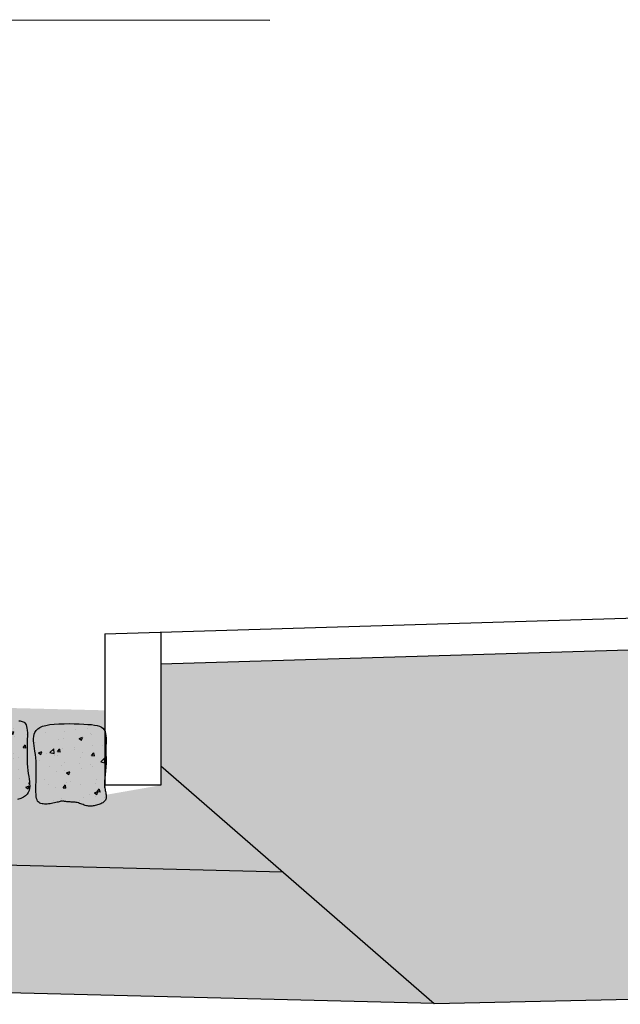
# Model space of a CAD drawing. Extents: x -32 to 994, y -35 to 559.
# Drawn here: x 915 to 924, y 303 to 319 of the extents above; entities that cross this region are included whole.
import ezdxf

# ---------------------------------------------------------------- set-up
doc = ezdxf.new("R2010")
doc.units = 0
doc.header["$LTSCALE"] = 2
doc.header["$MEASUREMENT"] = 0
doc.layers.add('SECAO', color=7, linetype='CONTINUOUS')
pattern_1 = [(50, (-12622.7307, 1929.8384), (2.15178055, -0.1882564), [0.225, -2.475]), (355, (-12622.7307, 1929.8384), (-0.416254, 2.2565764), [0.18, -1.98]), (100.4514, (-12622.5514, 1929.8227), (1.73552815, 2.06831863), [0.19122057, -2.10342634]), (46.1842, (-12622.7307, 1930.4384), (3.20172315, -0.49655704), [0.3375, -3.7125]), (96.6356, (-12622.464, 1930.397), (2.8039881, 2.9223536), [0.2868309, -3.155139]), (351.1842, (-12622.7307, 1930.4384), (2.8039858, 2.9223558), [0.27, -2.97]), (21, (-12622.4307, 1930.2884), (1.79072116, -1.20785667), [0.225, -2.475]), (326, (-12622.4307, 1930.2884), (0.729946, 2.17545014), [0.18, -1.98]), (71.4514, (-12622.2815, 1930.1878), (2.5206679, 0.9675915), [0.19122057, -2.10342634]), (37.5, (-12622.7307, 1929.8384), (0.036479566, 0.99868156), [0, -1.956, 0, -2.01, 0, -1.9875]), (7.5, (-12622.7307, 1929.8384), (0.78920861, 1.18323514), [0, -1.146, 0, -1.911, 0, -0.7575]), (327.5, (-12623.3997, 1929.8384), (1.60146731, -0.067664615), [0, -0.75, 0, -2.34, 0, -3.105]), (317.5, (-12623.6997, 1929.8384), (1.74955851, 0.30031495), [0, -0.975, 0, -1.554, 0, -2.205])]

# ---------------------------------------------------------------- blocks, each defined once
blk = doc.blocks.new('A$C54F644F6')
at = {"layer": 'SECAO'}
h = blk.add_hatch(dxfattribs=at)
h.set_pattern_fill('AR-CONC', color=256, scale=0.3, style=0)
h.set_pattern_definition(pattern_1)
h.paths.add_polyline_path([(29.091, 3.348), (29.082, 3.234), (29.073, 3.116), (29.065, 2.996), (29.057, 2.875), (29.051, 2.755), (29.047, 2.637), (29.045, 2.522), (29.047, 2.412), (29.051, 2.305), (29.056, 2.198), (29.063, 2.09), (29.069, 1.979), (29.075, 1.863), (29.079, 1.739), (29.08, 1.605), (29.079, 1.462), (29.078, 1.31), (29.078, 1.155), (29.085, 1.002), (29.099, 0.853), (29.125, 0.713), (29.165, 0.586), (29.221, 0.477), (29.298, 0.388), (29.395, 0.318), (29.516, 0.265), (29.66, 0.226), (29.831, 0.198), (30.028, 0.18), (30.254, 0.168), (30.51, 0.16), (30.795, 0.154), (31.103, 0.152), (31.423, 0.155), (31.747, 0.164), (32.065, 0.182), (32.368, 0.209), (32.647, 0.248), (32.892, 0.301), (33.096, 0.367), (33.261, 0.448), (33.39, 0.541), (33.488, 0.645), (33.557, 0.759), (33.602, 0.882), (33.626, 1.012), (33.633, 1.149), (33.627, 1.292), (33.61, 1.441), (33.586, 1.599), (33.556, 1.767), (33.524, 1.947), (33.492, 2.14), (33.463, 2.348), (33.439, 2.572), (33.423, 2.814), (33.413, 3.068), (33.409, 3.327), (33.407, 3.586), (33.407, 3.838), (33.406, 4.077), (33.403, 4.297), (33.396, 4.491), (33.383, 4.655), (33.365, 4.79), (33.34, 4.9), (33.31, 4.988), (33.273, 5.056), (33.23, 5.109), (33.181, 5.148), (33.124, 5.178), (33.061, 5.201), (32.993, 5.218), (32.918, 5.229), (32.839, 5.234), (32.756, 5.235), (32.67, 5.23), (32.581, 5.221), (32.49, 5.208), (32.398, 5.191), (32.306, 5.172), (32.216, 5.151), (32.13, 5.128), (32.049, 5.106), (31.976, 5.084), (31.911, 5.065), (31.857, 5.048), (31.789, 5.028), (31.732, 5.013), (31.693, 5.014), (31.655, 5.02), (31.625, 5.025), (31.588, 5.031), (31.546, 5.037), (31.5, 5.044), (31.45, 5.05), (31.397, 5.055), (31.342, 5.059), (31.285, 5.061), (31.227, 5.062), (31.168, 5.062), (31.108, 5.062), (31.046, 5.063), (30.983, 5.066), (30.919, 5.071), (30.852, 5.079), (30.783, 5.092), (30.712, 5.11), (30.64, 5.131), (30.566, 5.156), (30.492, 5.181), (30.419, 5.207), (30.347, 5.231), (30.277, 5.253), (30.209, 5.27), (30.145, 5.283), (30.083, 5.291), (30.022, 5.295), (29.963, 5.294), (29.903, 5.29), (29.842, 5.282), (29.78, 5.271), (29.716, 5.257), (29.648, 5.241), (29.578, 5.222), (29.508, 5.201), (29.438, 5.177), (29.369, 5.15), (29.304, 5.12), (29.242, 5.087), (29.186, 5.052), (29.137, 5.013), (29.094, 4.972), (29.057, 4.928), (29.027, 4.881), (29.004, 4.831), (28.988, 4.779), (28.978, 4.725), (28.974, 4.668), (28.978, 4.61), (28.986, 4.549), (28.999, 4.486), (29.014, 4.421), (29.031, 4.355), (29.049, 4.286), (29.066, 4.216), (29.08, 4.144), (29.092, 4.071), (29.1, 3.995), (29.106, 3.916), (29.109, 3.834), (29.109, 3.747), (29.108, 3.656), (29.104, 3.559), (29.098, 3.457)])
h = blk.add_hatch(dxfattribs=at)
h.set_pattern_fill('AR-CONC', color=256, scale=0.3, style=0)
h.set_pattern_definition(pattern_1)
h.paths.add_polyline_path([(38.339, 1.947), (38.347, 2.061), (38.356, 2.179), (38.364, 2.299), (38.372, 2.42), (38.378, 2.54), (38.383, 2.658), (38.384, 2.773), (38.383, 2.883), (38.379, 2.99), (38.373, 3.097), (38.367, 3.205), (38.36, 3.316), (38.354, 3.432), (38.35, 3.556), (38.349, 3.69), (38.35, 3.834), (38.352, 3.985), (38.351, 4.14), (38.345, 4.293), (38.33, 4.442), (38.304, 4.582), (38.265, 4.709), (38.208, 4.818), (38.131, 4.907), (38.034, 4.977), (37.913, 5.03), (37.769, 5.069), (37.599, 5.097), (37.401, 5.116), (37.175, 5.128), (36.92, 5.135), (36.634, 5.141), (36.327, 5.143), (36.006, 5.14), (35.682, 5.131), (35.364, 5.113), (35.061, 5.086), (34.782, 5.047), (34.537, 4.994), (34.333, 4.928), (34.168, 4.847), (34.039, 4.754), (33.942, 4.65), (33.873, 4.536), (33.828, 4.413), (33.803, 4.283), (33.796, 4.146), (33.802, 4.003), (33.819, 3.854), (33.844, 3.696), (33.873, 3.528), (33.906, 3.348), (33.938, 3.155), (33.967, 2.947), (33.99, 2.723), (34.006, 2.481), (34.016, 2.228), (34.021, 1.968), (34.022, 1.709), (34.023, 1.457), (34.023, 1.218), (34.027, 0.998), (34.034, 0.804), (34.046, 0.64), (34.065, 0.505), (34.089, 0.395), (34.119, 0.307), (34.156, 0.239), (34.199, 0.186), (34.249, 0.147), (34.305, 0.117), (34.368, 0.094), (34.437, 0.077), (34.511, 0.066), (34.59, 0.061), (34.673, 0.06), (34.759, 0.065), (34.848, 0.074), (34.94, 0.087), (35.032, 0.104), (35.124, 0.123), (35.213, 0.145), (35.299, 0.167), (35.38, 0.189), (35.454, 0.211), (35.518, 0.23), (35.573, 0.247), (35.64, 0.267), (35.697, 0.282), (35.736, 0.281), (35.774, 0.275), (35.805, 0.27), (35.841, 0.264), (35.883, 0.258), (35.929, 0.251), (35.979, 0.246), (36.032, 0.24), (36.088, 0.236), (36.145, 0.234), (36.203, 0.233), (36.261, 0.233), (36.321, 0.233), (36.383, 0.232), (36.446, 0.229), (36.511, 0.224), (36.577, 0.216), (36.646, 0.203), (36.717, 0.185), (36.79, 0.164), (36.863, 0.139), (36.937, 0.114), (37.01, 0.088), (37.082, 0.064), (37.152, 0.042), (37.22, 0.025), (37.284, 0.012), (37.347, 0.004), (37.407, 0), (37.467, 0.001), (37.526, 0.005), (37.587, 0.013), (37.649, 0.024), (37.714, 0.038), (37.781, 0.054), (37.851, 0.073), (37.922, 0.094), (37.992, 0.119), (38.06, 0.145), (38.126, 0.175), (38.187, 0.208), (38.243, 0.243), (38.293, 0.282), (38.336, 0.323), (38.372, 0.367), (38.401, 0.414), (38.401, 0.927), (38.38, 1.009), (38.364, 1.079), (38.349, 1.151), (38.337, 1.224), (38.329, 1.3), (38.323, 1.379), (38.32, 1.461), (38.32, 1.548), (38.322, 1.639), (38.326, 1.736), (38.331, 1.838)])
blk.add_lwpolyline([(32.839, 5.234), (32.918, 5.229), (32.993, 5.218), (33.061, 5.201), (33.124, 5.178), (33.181, 5.148), (33.23, 5.109), (33.273, 5.056), (33.31, 4.988), (33.34, 4.9), (33.365, 4.79), (33.383, 4.655), (33.396, 4.491), (33.403, 4.297), (33.406, 4.077), (33.407, 3.838), (33.407, 3.586), (33.409, 3.327), (33.413, 3.068), (33.423, 2.814), (33.439, 2.572), (33.463, 2.348), (33.492, 2.14), (33.524, 1.947), (33.556, 1.767), (33.586, 1.599), (33.61, 1.441), (33.627, 1.292), (33.633, 1.149), (33.626, 1.012), (33.602, 0.882), (33.557, 0.759), (33.488, 0.645), (33.39, 0.541), (33.261, 0.448), (33.096, 0.367), (32.892, 0.301)], dxfattribs=at)
blk.add_lwpolyline([(34.94, 0.087), (34.848, 0.074), (34.759, 0.065), (34.673, 0.06), (34.59, 0.061), (34.511, 0.066), (34.437, 0.077), (34.368, 0.094), (34.305, 0.117), (34.249, 0.147), (34.199, 0.186), (34.156, 0.239), (34.119, 0.307), (34.089, 0.395), (34.065, 0.505), (34.046, 0.64), (34.034, 0.804), (34.027, 0.998), (34.023, 1.218), (34.023, 1.457), (34.022, 1.709), (34.021, 1.968), (34.016, 2.228), (34.006, 2.481), (33.99, 2.723), (33.967, 2.947), (33.938, 3.155), (33.906, 3.348), (33.873, 3.528), (33.844, 3.696), (33.819, 3.854), (33.802, 4.003), (33.796, 4.146), (33.803, 4.283), (33.828, 4.413), (33.873, 4.536), (33.942, 4.65), (34.039, 4.754), (34.168, 4.847), (34.333, 4.928), (34.537, 4.994), (34.782, 5.047), (35.061, 5.086), (35.364, 5.113), (35.682, 5.131), (36.006, 5.14), (36.327, 5.143), (36.634, 5.141), (36.92, 5.135), (37.175, 5.128), (37.401, 5.116), (37.599, 5.097), (37.769, 5.069), (37.913, 5.03), (38.034, 4.977), (38.131, 4.907), (38.208, 4.818), (38.265, 4.709), (38.304, 4.582), (38.33, 4.442), (38.345, 4.293), (38.351, 4.14), (38.352, 3.985), (38.35, 3.834), (38.349, 3.69), (38.35, 3.556), (38.354, 3.432), (38.36, 3.316), (38.367, 3.205), (38.373, 3.097), (38.379, 2.99), (38.383, 2.883), (38.384, 2.773), (38.383, 2.658), (38.378, 2.54), (38.372, 2.42), (38.364, 2.299), (38.356, 2.179), (38.347, 2.061), (38.339, 1.947), (38.331, 1.838), (38.326, 1.736), (38.322, 1.639), (38.32, 1.548), (38.32, 1.461), (38.323, 1.379), (38.329, 1.3), (38.337, 1.224), (38.349, 1.151), (38.364, 1.079), (38.38, 1.009), (38.398, 0.94), (38.415, 0.874), (38.431, 0.809), (38.443, 0.746), (38.452, 0.685), (38.455, 0.627), (38.452, 0.57), (38.442, 0.516), (38.425, 0.464), (38.402, 0.414), (38.372, 0.367), (38.336, 0.323), (38.293, 0.282), (38.243, 0.243), (38.187, 0.208), (38.126, 0.175), (38.06, 0.145), (37.992, 0.119), (37.922, 0.094), (37.851, 0.073), (37.781, 0.054), (37.714, 0.038), (37.649, 0.024), (37.587, 0.013), (37.526, 0.005), (37.467, 0.001), (37.407, 0), (37.347, 0.004), (37.284, 0.012), (37.22, 0.025), (37.152, 0.042), (37.082, 0.064), (37.01, 0.088), (36.937, 0.114), (36.863, 0.139), (36.79, 0.164), (36.717, 0.185), (36.646, 0.203), (36.577, 0.216), (36.511, 0.224), (36.446, 0.229), (36.383, 0.232), (36.321, 0.233), (36.261, 0.233), (36.203, 0.233), (36.145, 0.234), (36.088, 0.236), (36.032, 0.24), (35.979, 0.246), (35.929, 0.251), (35.883, 0.258), (35.841, 0.264), (35.805, 0.27), (35.774, 0.275), (35.75, 0.279), (35.731, 0.281), (35.713, 0.282), (35.695, 0.28), (35.674, 0.276), (35.649, 0.27), (35.615, 0.26), (35.573, 0.247), (35.518, 0.23), (35.454, 0.211), (35.38, 0.189), (35.299, 0.167), (35.213, 0.145), (35.124, 0.123), (35.032, 0.104)], close=True, dxfattribs=at)

msp = doc.modelspace()

# ---------------------------------------------------------------- hatches: boundary and pattern name
at = {"layer": 'SECAO'}
h = msp.add_hatch(dxfattribs=at)
h.set_pattern_fill('AR-SAND', color=256, scale=0.875, style=0)
h.set_pattern_definition([(37.5, (-11639.875, 2346.0315), (-0.05511919, 1.6859708), [0, -1.33, 0, -1.4875, 0, -1.421875]), (7.5, (-11639.875, 2346.0315), (1.5485546, 2.4693778), [0, -0.7175, 0, -1.19875, 0, -0.459375]), (327.5, (-11640.9513, 2346.0315), (2.72487413, 0.00495167), [0, -0.4375, 0, -1.575, 0, -2.05625]), (317.5, (-11640.9513, 2346.0315), (2.6303608, 0.7679661), [0, -0.21875, 0, -1.0325, 0, -1.18125])])
h.paths.add_polyline_path([(843.188, 307.003), (843.188, 308.568), (808.068, 309.621), (814.567, 306.029), (822.146, 304.932), (830.494, 303.834), (838.316, 303.233)])
h.paths.add_polyline_path([(957.03, 306.814), (952.068, 310.121), (952.068, 309.621), (916.948, 308.568), (916.948, 306.969), (921.234, 303.246), (942.66, 303.714), (953.645, 303.824), (957.03, 304.162)])
h = msp.add_hatch(dxfattribs=at)
h.set_pattern_fill('DOTS', color=256, scale=10, style=0)
h.set_pattern_definition([(0, (-11640.06475, 2360.8171), (0.3125, 0.625), [0, -0.625])])
h.paths.add_polyline_path([(916.068, 307.841), (881.054, 308.698), (844.547, 307.852), (844.067, 306.929), (844.066, 306.619), (843.188, 306.667), (843.188, 307.003), (840.987, 305.3), (880.04, 306.276), (918.862, 305.306), (916.948, 306.969), (916.948, 306.667), (916.09, 306.517)])
h = msp.add_hatch(dxfattribs=at)
h.set_pattern_fill('AR-CONC', color=256, scale=0.375, style=0)
h.set_pattern_definition([(50, (-11639.875, 2346.0315), (2.6897257, -0.2353205), [0.28125, -3.09375]), (355, (-11639.875, 2346.0315), (-0.5203175, 2.8207205), [0.225, -2.475]), (100.4514, (-11639.651, 2346.0119), (2.1694102, 2.5853983), [0.2390257, -2.6292829]), (46.1842, (-11639.875, 2346.7815), (4.0021539, -0.6206963), [0.421875, -4.640625]), (96.6356, (-11639.5415, 2346.7297), (3.5049851, 3.652942), [0.3585386, -3.9439237]), (351.1842, (-11639.875, 2346.7815), (3.5049823, 3.6529448), [0.3375, -3.7125]), (21, (-11639.5, 2346.594), (2.23840145, -1.50982084), [0.28125, -3.09375]), (326, (-11639.5, 2346.594), (0.9124325, 2.71931267), [0.225, -2.475]), (71.4514, (-11639.3135, 2346.4682), (3.15083486, 1.20948936), [0.2390257, -2.6292829]), (37.5, (-11639.875, 2346.0315), (0.04559946, 1.24835195), [0, -2.445, 0, -2.5125, 0, -2.484375]), (7.5, (-11639.875, 2346.0315), (0.98651077, 1.47904392), [0, -1.4325, 0, -2.38875, 0, -0.946875]), (327.5, (-11640.7113, 2346.0315), (2.001834136, -0.08458077), [0, -0.9375, 0, -2.925, 0, -3.88125]), (317.5, (-11641.0863, 2346.0315), (2.18694814, 0.37539368), [0, -1.21875, 0, -1.9425, 0, -2.75625])])
h.paths.add_polyline_path([(880.04, 306.276), (840.987, 305.3), (838.316, 303.233), (880.04, 304.275), (921.234, 303.246), (918.862, 305.306)])

# ---------------------------------------------------------------- linework, layer by layer
for p, q in [((916.068, 309.042), (916.068, 306.667)), ((916.948, 309.068), (916.948, 306.667)), ((916.948, 306.667), (916.068, 306.667))]:
    msp.add_line(p, q, dxfattribs=at)
for points in [[(879.99, 308.753), (887.429, 318.666), (918.656, 318.658)], [(916.068, 309.042), (952.068, 310.121)], [(916.948, 308.568), (952.068, 309.621)], [(916.948, 306.969), (921.234, 303.246)], [(918.862, 305.306), (880.04, 306.276), (840.987, 305.3)], [(921.234, 303.246), (942.66, 303.714), (953.645, 303.824), (958.039, 304.263), (960.222, 304.685)], [(921.234, 303.246), (880.04, 304.275), (838.316, 303.233)]]:
    msp.add_lwpolyline(points, dxfattribs=at)

# ---------------------------------------------------------------- block references
at = {"layer": 'SECAO', "xscale": 0.25, "yscale": 0.25, "zscale": 0.25, "rotation": 358.4488799740835}
msp.add_blockref('A$C54F644F6', (906.478, 306.591), dxfattribs=at)

doc.saveas('drawing.dxf')
